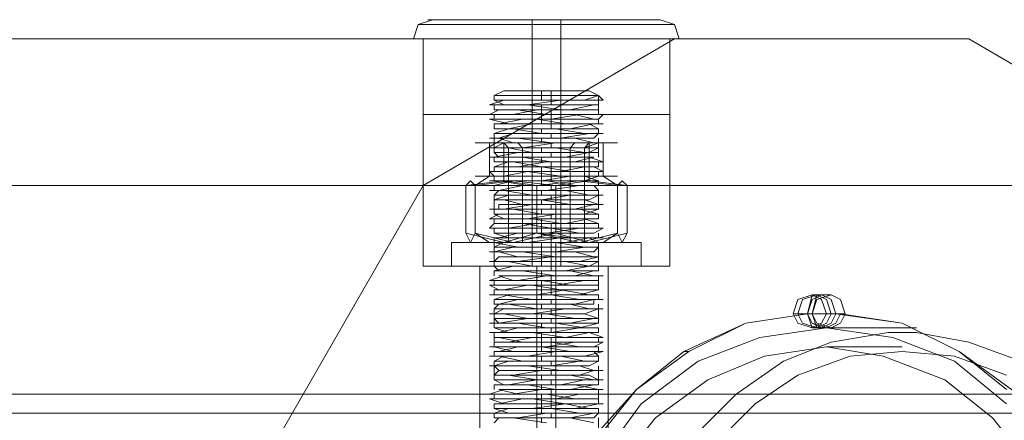
# Model space of a CAD drawing. Units: millimetres. Extents: x -1833 to 7833, y -436 to 4734.
# Drawn here: x 1656 to 1808, y 2175 to 2237 of the extents above; entities that cross this region are included whole.
import ezdxf

# ---------------------------------------------------------------- set-up
doc = ezdxf.new("R2010")
doc.units = ezdxf.units.MM
for name, color, linetype, lineweight in [('dupsko', 250, 'Continuous', 9), ('robinia stolpe', 32, 'Continuous', 9), ('stål', 253, 'Continuous', 9)]:
    doc.layers.add(name, color=color, linetype=linetype, lineweight=lineweight)

msp = doc.modelspace()

# ---------------------------------------------------------------- linework, layer by layer
at = {"layer": 'dupsko', "flags": 128}
for points in [[(1719.94, 2236.83), (1717.74, 2236.1), (1717.01, 2233.89)], [(1754.45, 2236.83), (1750.04, 2236.83), (1744.17, 2236.83), (1737.56, 2236.83), (1730.96, 2236.83), (1725.08, 2236.83), (1720.68, 2236.83), (1719.21, 2236.83), (1720.68, 2236.83), (1725.08, 2236.83), (1730.96, 2236.83), (1737.56, 2236.83), (1744.17, 2236.83), (1750.04, 2236.83), (1754.45, 2236.83), (1755.18, 2236.83), (1757.38, 2236.1), (1758.12, 2233.89)], [(1735.36, 2236.83), (1735.36, 2235.36), (1735.36, 2233.89), (1735.36, 2222.15)], [(1739.77, 2236.83), (1739.77, 2235.36), (1739.77, 2233.89), (1739.77, 2222.15)], [(1755.92, 2236.1), (1751.51, 2236.1), (1744.9, 2236.1), (1737.56, 2236.1), (1730.22, 2236.1), (1723.61, 2236.1), (1719.21, 2236.1), (1717.74, 2236.1), (1719.21, 2236.1), (1723.61, 2236.1), (1730.22, 2236.1), (1737.56, 2236.1), (1744.9, 2236.1), (1751.51, 2236.1), (1755.92, 2236.1), (1757.38, 2236.1)], [(1756.65, 2233.89), (1752.25, 2233.89), (1745.64, 2233.89), (1737.56, 2233.89), (1729.49, 2233.89), (1722.88, 2233.89), (1718.48, 2233.89), (1716.27, 2233.89), (1718.48, 2233.89), (1722.88, 2233.89), (1729.49, 2233.89), (1737.56, 2233.89), (1745.64, 2233.89), (1752.25, 2233.89), (1756.65, 2233.89), (1758.85, 2233.89)], [(1718.48, 2222.15), (1719.94, 2222.15), (1724.35, 2222.15), (1730.22, 2222.15), (1737.56, 2222.15), (1744.9, 2222.15), (1750.78, 2222.15), (1755.18, 2222.15), (1756.65, 2222.15), (1756.65, 2233.89), (1755.18, 2233.89), (1750.78, 2233.89), (1744.9, 2233.89), (1737.56, 2233.89), (1730.22, 2233.89), (1724.35, 2233.89), (1719.94, 2233.89), (1718.48, 2233.89)], [(1755.18, 2222.15), (1750.78, 2222.15), (1744.9, 2222.15), (1737.56, 2222.15), (1730.22, 2222.15), (1724.35, 2222.15), (1719.94, 2222.15), (1718.48, 2222.15), (1718.48, 2233.89), (1719.94, 2233.89), (1724.35, 2233.89), (1730.22, 2233.89), (1737.56, 2233.89), (1744.9, 2233.89), (1750.78, 2233.89), (1755.18, 2233.89)]]:
    msp.add_lwpolyline(points, dxfattribs=at)
at = {"layer": 'robinia stolpe', "flags": 128}
for points in [[(1802.9, 2233.89), (1757.38, 2233.89), (1485.75, 2233.89), (1446.84, 2211.14), (1718.48, 2211.14), (1757.38, 2233.89)], [(1570.18, 2211.14), (1531.27, 2233.89), (1802.9, 2233.89), (1841.81, 2211.14)], [(1756.65, 2233.89), (1755.18, 2233.89), (1750.78, 2233.89), (1744.9, 2233.89), (1737.56, 2233.89), (1730.22, 2233.89), (1724.35, 2233.89), (1719.94, 2233.89), (1718.48, 2233.89), (1718.48, 2198.66), (1719.94, 2198.66), (1724.35, 2198.66), (1730.22, 2198.66), (1737.56, 2198.66), (1744.9, 2198.66), (1750.78, 2198.66), (1755.18, 2198.66), (1756.65, 2198.66)], [(1719.94, 2233.89), (1724.35, 2233.89), (1730.22, 2233.89), (1737.56, 2233.89), (1744.9, 2233.89), (1750.78, 2233.89), (1755.18, 2233.89), (1756.65, 2233.89), (1756.65, 2198.66), (1755.18, 2198.66), (1750.78, 2198.66), (1744.9, 2198.66), (1737.56, 2198.66), (1730.22, 2198.66), (1724.35, 2198.66), (1719.94, 2198.66)], [(1735.36, 2233.89), (1735.36, 2198.66)], [(1739.77, 2233.89), (1739.77, 2198.66)], [(1718.48, 2211.14), (1695.72, 2171.49), (1424.08, 2171.49), (1424.08, 2125.98), (1695.72, 2125.98), (1695.72, 2171.49)], [(1864.57, 2125.98), (1864.57, 2171.49), (1592.94, 2171.49), (1570.18, 2211.14), (1841.81, 2211.14), (1864.57, 2171.49)], [(1736.09, 2198.66), (1736.09, 2167.82), (1721.41, 2167.82)], [(1728.75, 2198.66), (1732.42, 2198.66), (1737.56, 2198.66), (1742.7, 2198.66), (1746.37, 2198.66), (1747.84, 2198.66), (1746.37, 2198.66), (1742.7, 2198.66), (1737.56, 2198.66), (1732.42, 2198.66), (1728.75, 2198.66), (1727.28, 2198.66), (1727.28, 2164.89)], [(1780.14, 2167.82), (1739.03, 2167.82), (1739.03, 2198.66)], [(1747.11, 2164.89), (1747.11, 2198.66)], [(1780.14, 2194.25), (1778.67, 2194.25), (1777.94, 2191.31), (1780.88, 2191.31), (1782.35, 2191.31)], [(1780.14, 2189.11), (1778.67, 2189.11), (1777.94, 2191.31), (1775.74, 2191.31), (1777.94, 2191.31)]]:
    msp.add_lwpolyline(points, dxfattribs=at)
for points in [[(1778.67, 2194.25), (1780.14, 2193.52), (1780.88, 2191.31), (1780.14, 2189.85), (1778.67, 2189.11), (1776.47, 2189.85), (1775.74, 2191.31), (1776.47, 2193.52), (1778.67, 2194.25)], [(1780.14, 2189.11), (1781.61, 2189.85), (1782.35, 2191.31), (1781.61, 2193.52), (1780.14, 2194.25), (1778.67, 2193.52), (1777.94, 2191.31), (1778.67, 2189.85), (1780.14, 2189.11)]]:
    msp.add_lwpolyline(points, close=True, dxfattribs=at)
at = {"layer": 'stål', "flags": 128}
for points in [[(1729.49, 2224.35), (1729.49, 2225.08), (1730.96, 2225.82), (1731.69, 2225.82), (1733.89, 2225.82), (1737.56, 2225.82), (1741.23, 2225.82), (1743.44, 2225.82)], [(1745.64, 2223.62), (1745.64, 2224.35), (1745.64, 2225.08), (1744.17, 2225.82), (1743.44, 2225.82), (1741.23, 2225.82), (1737.56, 2225.82), (1733.89, 2225.82), (1731.69, 2225.82), (1730.96, 2225.82)], [(1736.83, 2224.35), (1736.83, 2225.08), (1736.83, 2225.82)], [(1738.3, 2223.62), (1738.3, 2225.08), (1738.3, 2225.82)], [(1746.37, 2224.35), (1744.17, 2224.35), (1739.77, 2224.35), (1734.63, 2224.35), (1730.96, 2224.35), (1728.75, 2223.62), (1730.22, 2223.62), (1733.16, 2223.62), (1738.3, 2223.62), (1742.7, 2223.62), (1745.64, 2223.62), (1745.64, 2222.88), (1743.44, 2222.88), (1739.03, 2222.88), (1733.89, 2222.88), (1730.22, 2222.88), (1728.75, 2222.15), (1730.96, 2222.15), (1734.63, 2222.15), (1739.77, 2222.15), (1743.44, 2222.15), (1746.37, 2222.15), (1745.64, 2221.41), (1741.97, 2221.41), (1737.56, 2221.41), (1732.42, 2221.41), (1729.49, 2221.41), (1728.75, 2221.41), (1731.69, 2220.68), (1735.36, 2220.68), (1740.5, 2220.68), (1744.9, 2220.68), (1746.37, 2220.68), (1744.9, 2220.68), (1741.23, 2219.95), (1736.09, 2219.95), (1731.69, 2219.95), (1729.49, 2219.95), (1732.42, 2219.95), (1736.83, 2219.21), (1741.97, 2219.21), (1744.9, 2219.21), (1746.37, 2219.21), (1744.17, 2219.21), (1739.77, 2218.48), (1735.36, 2218.48), (1730.96, 2218.48), (1728.75, 2218.48), (1730.22, 2218.48), (1733.16, 2218.48), (1738.3, 2217.74), (1742.7, 2217.74), (1745.64, 2217.74), (1743.44, 2217.74), (1739.03, 2217.74), (1733.89, 2217.01), (1730.22, 2217.01), (1728.75, 2217.01), (1730.22, 2217.01), (1734.63, 2217.01), (1739.03, 2217.01), (1743.44, 2216.28), (1745.64, 2216.28), (1742.7, 2216.28), (1737.56, 2216.28), (1733.16, 2216.28), (1729.49, 2215.54), (1728.75, 2215.54), (1730.96, 2215.54), (1735.36, 2215.54), (1740.5, 2215.54), (1744.17, 2215.54), (1746.37, 2214.81), (1744.9, 2214.81), (1741.23, 2214.81), (1736.09, 2214.81), (1731.69, 2214.81), (1729.49, 2214.07), (1732.42, 2214.07), (1736.83, 2214.07), (1741.97, 2214.07), (1744.9, 2214.07), (1746.37, 2213.34), (1744.17, 2213.34), (1740.5, 2213.34), (1735.36, 2213.34), (1730.96, 2213.34), (1728.75, 2213.34), (1729.49, 2212.6), (1733.16, 2212.6), (1738.3, 2212.6), (1742.7, 2212.6), (1745.64, 2212.6), (1743.44, 2211.87), (1739.03, 2211.87), (1733.89, 2211.87), (1730.22, 2211.87), (1728.75, 2211.87), (1730.22, 2211.87), (1734.63, 2211.14), (1739.03, 2211.14), (1743.44, 2211.14), (1745.64, 2211.14), (1742.7, 2211.14), (1737.56, 2210.4), (1733.16, 2210.4), (1729.49, 2210.4), (1728.75, 2210.4), (1730.96, 2210.4), (1735.36, 2209.67), (1740.5, 2209.67), (1744.17, 2209.67), (1746.37, 2209.67), (1744.9, 2209.67), (1741.23, 2209.67), (1736.83, 2208.93), (1731.69, 2208.93), (1729.49, 2208.93), (1732.42, 2208.93), (1736.83, 2208.93), (1741.23, 2208.2), (1744.9, 2208.2), (1746.37, 2208.2), (1744.17, 2208.2), (1740.5, 2208.2), (1735.36, 2208.2), (1730.96, 2207.47), (1728.75, 2207.47), (1729.49, 2207.47), (1733.16, 2207.47), (1738.3, 2207.47), (1742.7, 2207.47), (1745.64, 2206.73), (1743.44, 2206.73), (1739.03, 2206.73), (1733.89, 2206.73), (1730.22, 2206.73), (1728.75, 2206), (1730.22, 2206), (1733.89, 2206), (1739.03, 2206), (1743.44, 2206), (1745.64, 2205.26), (1742.7, 2205.26), (1737.56, 2205.26), (1733.16, 2205.26), (1729.49, 2205.26), (1728.75, 2204.53), (1730.96, 2204.53), (1735.36, 2204.53), (1740.5, 2204.53), (1744.17, 2204.53), (1746.37, 2204.53), (1744.9, 2203.79), (1741.23, 2203.79), (1736.83, 2203.79), (1732.42, 2203.79), (1729.49, 2203.79), (1731.69, 2203.06), (1736.83, 2203.06), (1741.23, 2203.06), (1744.9, 2203.06), (1746.37, 2203.06), (1744.17, 2203.06), (1740.5, 2202.33), (1735.36, 2202.33), (1730.96, 2202.33), (1728.75, 2202.33), (1729.49, 2202.33), (1733.16, 2201.59), (1737.56, 2201.59), (1742.7, 2201.59), (1745.64, 2201.59), (1743.44, 2201.59), (1739.03, 2200.86), (1733.89, 2200.86), (1730.22, 2200.86), (1728.75, 2200.86), (1730.22, 2200.86), (1733.89, 2200.86), (1739.03, 2200.12), (1743.44, 2200.12), (1745.64, 2200.12), (1742.7, 2200.12), (1738.3, 2200.12), (1733.16, 2199.39), (1729.49, 2199.39), (1728.75, 2199.39), (1730.96, 2199.39), (1735.36, 2199.39), (1740.5, 2199.39), (1744.17, 2198.66), (1746.37, 2198.66), (1744.9, 2198.66), (1741.23, 2198.66), (1736.83, 2198.66), (1732.42, 2198.66), (1729.49, 2197.92), (1731.69, 2197.92), (1736.83, 2197.92), (1741.23, 2197.92), (1744.9, 2197.19), (1746.37, 2197.19), (1744.17, 2197.19), (1740.5, 2197.19), (1735.36, 2197.19), (1730.96, 2197.19), (1728.75, 2196.45), (1729.49, 2196.45), (1733.16, 2196.45), (1737.56, 2196.45), (1742.7, 2196.45), (1745.64, 2196.45), (1745.64, 2195.72), (1743.44, 2195.72), (1739.03, 2195.72), (1734.63, 2195.72), (1730.22, 2195.72), (1728.75, 2195.72), (1730.22, 2194.99), (1733.89, 2194.99), (1739.03, 2194.99), (1743.44, 2194.99), (1745.64, 2194.99), (1742.7, 2194.25), (1738.3, 2194.25), (1733.16, 2194.25), (1730.22, 2194.25), (1728.75, 2194.25), (1730.96, 2194.25), (1735.36, 2193.52), (1739.77, 2193.52), (1744.17, 2193.52), (1746.37, 2193.52), (1744.9, 2193.52), (1741.97, 2192.78), (1736.83, 2192.78), (1732.42, 2192.78), (1729.49, 2192.78), (1731.69, 2192.78), (1736.09, 2192.05), (1741.23, 2192.05), (1744.9, 2192.05), (1746.37, 2192.05), (1744.17, 2192.05), (1740.5, 2192.05), (1735.36, 2191.31), (1731.69, 2191.31), (1728.75, 2191.31), (1729.49, 2191.31), (1733.16, 2191.31), (1737.56, 2191.31), (1741.97, 2190.58), (1745.64, 2190.58), (1743.44, 2190.58), (1739.03, 2190.58), (1734.63, 2190.58), (1730.22, 2189.85), (1728.75, 2189.85), (1730.22, 2189.85), (1733.89, 2189.85), (1739.03, 2189.85), (1743.44, 2189.11), (1745.64, 2189.11), (1742.7, 2189.11), (1738.3, 2189.11), (1733.16, 2189.11), (1730.22, 2188.38), (1728.75, 2188.38), (1730.96, 2188.38), (1735.36, 2188.38), (1739.77, 2188.38), (1744.17, 2188.38), (1746.37, 2187.64), (1744.9, 2187.64), (1741.97, 2187.64), (1736.83, 2187.64), (1732.42, 2187.64), (1729.49, 2187.64), (1729.49, 2186.91), (1731.69, 2186.91), (1736.09, 2186.91), (1741.23, 2186.91), (1744.9, 2186.91), (1746.37, 2186.91), (1744.9, 2186.18), (1740.5, 2186.18), (1736.09, 2186.18), (1731.69, 2186.18), (1728.75, 2186.18), (1729.49, 2186.18), (1732.42, 2185.44), (1737.56, 2185.44), (1741.97, 2185.44), (1745.64, 2185.44), (1746.37, 2185.44), (1743.44, 2184.71), (1739.77, 2184.71), (1734.63, 2184.71), (1730.96, 2184.71), (1728.75, 2184.71), (1730.22, 2184.71), (1733.89, 2183.97), (1739.03, 2183.97), (1743.44, 2183.97), (1745.64, 2183.97), (1742.7, 2183.97), (1738.3, 2183.24), (1733.16, 2183.24), (1730.22, 2183.24), (1728.75, 2183.24), (1730.96, 2183.24), (1734.63, 2183.24), (1739.77, 2182.5), (1744.17, 2182.5), (1746.37, 2182.5), (1744.9, 2182.5), (1741.97, 2182.5), (1736.83, 2182.5), (1732.42, 2181.77), (1729.49, 2181.77), (1731.69, 2181.77), (1736.09, 2181.77), (1741.23, 2181.77), (1744.9, 2181.04), (1746.37, 2181.04), (1744.9, 2181.04), (1740.5, 2181.04), (1736.09, 2181.04), (1731.69, 2180.3), (1729.49, 2180.3), (1732.42, 2180.3), (1737.56, 2180.3), (1741.97, 2180.3), (1745.64, 2179.57), (1746.37, 2179.57), (1744.17, 2179.57), (1739.77, 2179.57), (1734.63, 2179.57), (1730.96, 2179.57), (1728.75, 2178.83), (1730.22, 2178.83), (1733.89, 2178.83), (1738.3, 2178.83), (1743.44, 2178.83), (1745.64, 2178.83), (1745.64, 2178.1), (1742.7, 2178.1), (1738.3, 2178.1), (1733.89, 2178.1), (1730.22, 2178.1), (1728.75, 2178.1), (1730.96, 2177.37), (1734.63, 2177.37), (1739.77, 2177.37), (1744.17, 2177.37), (1746.37, 2177.37), (1745.64, 2177.37), (1741.97, 2176.63), (1736.83, 2176.63), (1732.42, 2176.63), (1729.49, 2176.63), (1731.69, 2175.9), (1736.09, 2175.9), (1741.23, 2175.9), (1744.9, 2175.9), (1746.37, 2175.9), (1744.9, 2175.9), (1741.23, 2175.16), (1736.09, 2175.16), (1731.69, 2175.16), (1729.49, 2175.16), (1732.42, 2175.16), (1737.56, 2174.43)], [(1744.9, 2174.43), (1741.23, 2175.16), (1736.83, 2175.16), (1732.42, 2175.16), (1729.49, 2175.16), (1730.22, 2175.16), (1733.16, 2175.16), (1737.56, 2175.9), (1741.97, 2175.9), (1744.9, 2175.9), (1745.64, 2175.9), (1742.7, 2175.9), (1738.3, 2176.63), (1733.89, 2176.63), (1730.22, 2176.63), (1729.49, 2176.63), (1731.69, 2176.63), (1735.36, 2176.63), (1740.5, 2177.37), (1744.17, 2177.37), (1745.64, 2177.37), (1744.17, 2177.37), (1740.5, 2177.37), (1735.36, 2178.1), (1731.69, 2178.1), (1729.49, 2178.1), (1730.22, 2178.1), (1733.89, 2178.1), (1739.03, 2178.1), (1742.7, 2178.83), (1745.64, 2178.83), (1744.9, 2178.83), (1741.97, 2178.83), (1737.56, 2178.83), (1733.16, 2178.83), (1730.22, 2179.57), (1732.42, 2179.57), (1736.83, 2179.57), (1741.23, 2179.57), (1744.9, 2180.3), (1745.64, 2180.3), (1743.44, 2180.3), (1739.03, 2180.3), (1734.63, 2180.3), (1730.96, 2180.3), (1729.49, 2181.04), (1730.96, 2181.04), (1735.36, 2181.04), (1739.77, 2181.04), (1743.44, 2181.04), (1745.64, 2181.04), (1744.17, 2181.77), (1741.23, 2181.77), (1736.09, 2181.77), (1731.69, 2181.77), (1729.49, 2181.77), (1730.22, 2182.5), (1733.16, 2182.5), (1738.3, 2182.5), (1742.7, 2182.5), (1744.9, 2182.5), (1742.7, 2183.24), (1738.3, 2183.24), (1733.16, 2183.24), (1730.22, 2183.24), (1729.49, 2183.24), (1731.69, 2183.97), (1736.09, 2183.97), (1741.23, 2183.97), (1744.17, 2183.97), (1745.64, 2183.97), (1743.44, 2183.97), (1739.77, 2184.71), (1735.36, 2184.71), (1730.96, 2184.71), (1729.49, 2184.71), (1730.96, 2184.71), (1734.63, 2184.71), (1739.03, 2185.44), (1743.44, 2185.44), (1745.64, 2185.44), (1744.9, 2185.44), (1741.23, 2185.44), (1736.83, 2186.18), (1732.42, 2186.18), (1729.49, 2186.18), (1730.22, 2186.18), (1733.16, 2186.18), (1737.56, 2186.18), (1741.97, 2186.91), (1744.9, 2186.91), (1745.64, 2186.91), (1742.7, 2186.91), (1738.3, 2186.91), (1733.89, 2186.91), (1730.22, 2187.64), (1729.49, 2187.64), (1731.69, 2187.64), (1735.36, 2187.64), (1740.5, 2187.64), (1744.17, 2188.38), (1745.64, 2188.38), (1744.17, 2188.38), (1740.5, 2188.38), (1735.36, 2188.38), (1731.69, 2188.38), (1729.49, 2189.11), (1730.22, 2189.11), (1733.89, 2189.11), (1738.3, 2189.11), (1742.7, 2189.11), (1745.64, 2189.85), (1744.9, 2189.85), (1741.97, 2189.85), (1737.56, 2189.85), (1733.16, 2189.85), (1730.22, 2189.85), (1729.49, 2190.58), (1732.42, 2190.58), (1736.83, 2190.58), (1741.23, 2190.58), (1744.9, 2190.58), (1745.64, 2190.58), (1743.44, 2191.31), (1739.03, 2191.31), (1734.63, 2191.31), (1730.96, 2191.31), (1729.49, 2191.31), (1730.96, 2192.05), (1734.63, 2192.05), (1739.77, 2192.05), (1743.44, 2192.05), (1745.64, 2192.05), (1744.17, 2192.05), (1741.23, 2192.78), (1736.09, 2192.78), (1731.69, 2192.78), (1729.49, 2192.78), (1730.22, 2192.78), (1733.16, 2193.52), (1738.3, 2193.52), (1742.7, 2193.52), (1744.9, 2193.52), (1742.7, 2193.52), (1738.3, 2194.25), (1733.16, 2194.25), (1730.22, 2194.25), (1729.49, 2194.25), (1731.69, 2194.25), (1736.09, 2194.25), (1740.5, 2194.99), (1744.17, 2194.99), (1745.64, 2194.99), (1744.17, 2194.99), (1739.77, 2194.99), (1735.36, 2195.72), (1730.96, 2195.72), (1729.49, 2195.72), (1730.96, 2195.72), (1734.63, 2195.72), (1739.03, 2195.72), (1743.44, 2196.45), (1745.64, 2196.45), (1744.9, 2196.45), (1741.23, 2196.45), (1736.83, 2196.45), (1732.42, 2196.45), (1730.22, 2197.19), (1733.16, 2197.19), (1737.56, 2197.19), (1741.97, 2197.19), (1744.9, 2197.92), (1745.64, 2197.92), (1742.7, 2197.92), (1739.03, 2197.92), (1733.89, 2197.92), (1730.22, 2197.92), (1729.49, 2198.66), (1731.69, 2198.66), (1735.36, 2198.66), (1740.5, 2198.66), (1744.17, 2198.66), (1745.64, 2199.39), (1744.17, 2199.39), (1740.5, 2199.39), (1735.36, 2199.39), (1731.69, 2199.39), (1729.49, 2199.39), (1730.22, 2200.12), (1733.89, 2200.12), (1738.3, 2200.12), (1742.7, 2200.12), (1745.64, 2200.12), (1744.9, 2200.12), (1741.97, 2200.86), (1737.56, 2200.86), (1733.16, 2200.86), (1730.22, 2200.86), (1729.49, 2200.86), (1732.42, 2201.59), (1736.83, 2201.59), (1741.23, 2201.59), (1744.9, 2201.59), (1745.64, 2201.59), (1743.44, 2201.59), (1739.03, 2202.33), (1734.63, 2202.33), (1730.96, 2202.33), (1729.49, 2202.33), (1730.96, 2202.33), (1734.63, 2202.33), (1739.77, 2203.06), (1743.44, 2203.06), (1745.64, 2203.06), (1744.17, 2203.06), (1741.23, 2203.06), (1736.09, 2203.79), (1732.42, 2203.79), (1729.49, 2203.79), (1730.22, 2203.79), (1733.16, 2203.79), (1737.56, 2203.79), (1742.7, 2204.53), (1744.9, 2204.53), (1742.7, 2204.53), (1738.3, 2204.53), (1733.89, 2205.26), (1730.22, 2205.26), (1729.49, 2205.26), (1731.69, 2205.26), (1736.09, 2205.26), (1740.5, 2205.26), (1744.17, 2206), (1745.64, 2206), (1744.17, 2206), (1739.77, 2206), (1735.36, 2206), (1730.96, 2206), (1729.49, 2206.73), (1730.96, 2206.73), (1734.63, 2206.73), (1739.03, 2206.73), (1743.44, 2206.73), (1745.64, 2207.47), (1744.9, 2207.47), (1741.97, 2207.47), (1736.83, 2207.47), (1732.42, 2207.47), (1730.22, 2207.47), (1730.22, 2208.2), (1732.42, 2208.2), (1736.83, 2208.2), (1741.97, 2208.2), (1744.9, 2208.2), (1745.64, 2208.2), (1743.44, 2208.93), (1739.03, 2208.93), (1733.89, 2208.93), (1730.96, 2208.93), (1729.49, 2208.93), (1731.69, 2209.67), (1735.36, 2209.67), (1740.5, 2209.67), (1744.17, 2209.67), (1745.64, 2209.67), (1744.17, 2209.67), (1740.5, 2210.4), (1736.09, 2210.4), (1731.69, 2210.4), (1729.49, 2210.4), (1730.22, 2210.4), (1733.89, 2211.14), (1738.3, 2211.14), (1742.7, 2211.14), (1745.64, 2211.14), (1744.9, 2211.14), (1741.97, 2211.14), (1737.56, 2211.87), (1733.16, 2211.87), (1730.22, 2211.87), (1729.49, 2211.87), (1732.42, 2211.87), (1736.83, 2211.87), (1741.23, 2212.6), (1744.9, 2212.6), (1745.64, 2212.6), (1743.44, 2212.6), (1739.77, 2212.6), (1734.63, 2213.34), (1730.96, 2213.34), (1729.49, 2213.34), (1730.96, 2213.34), (1734.63, 2213.34), (1739.77, 2213.34), (1743.44, 2214.07), (1745.64, 2214.07), (1744.9, 2214.07), (1741.23, 2214.07), (1736.83, 2214.07), (1732.42, 2214.81), (1729.49, 2214.81), (1730.22, 2214.81), (1733.16, 2214.81), (1737.56, 2214.81), (1741.97, 2214.81), (1744.9, 2215.54), (1742.7, 2215.54), (1738.3, 2215.54), (1733.89, 2215.54), (1730.22, 2215.54), (1729.49, 2216.28), (1731.69, 2216.28), (1736.09, 2216.28), (1740.5, 2216.28), (1744.17, 2216.28), (1745.64, 2217.01), (1744.17, 2217.01), (1739.77, 2217.01), (1735.36, 2217.01), (1731.69, 2217.01), (1729.49, 2217.01), (1730.96, 2217.74), (1733.89, 2217.74), (1739.03, 2217.74), (1743.44, 2217.74), (1745.64, 2217.74), (1744.9, 2217.74), (1741.97, 2218.48), (1736.83, 2218.48), (1732.42, 2218.48), (1730.22, 2218.48), (1732.42, 2219.21), (1736.83, 2219.21), (1741.97, 2219.21), (1744.9, 2219.21), (1745.64, 2219.21), (1743.44, 2219.21), (1739.03, 2219.95), (1733.89, 2219.95), (1730.96, 2219.95), (1729.49, 2219.95), (1731.69, 2219.95), (1735.36, 2220.68), (1739.77, 2220.68), (1744.17, 2220.68), (1745.64, 2220.68), (1744.17, 2220.68), (1740.5, 2220.68), (1736.09, 2221.41), (1731.69, 2221.41), (1729.49, 2221.41), (1730.22, 2221.41), (1733.89, 2221.41), (1738.3, 2221.41), (1742.7, 2222.15), (1744.9, 2222.15), (1741.97, 2222.15), (1737.56, 2222.15), (1733.16, 2222.88), (1730.22, 2222.88), (1729.49, 2222.88), (1732.42, 2222.88), (1736.09, 2222.88), (1741.23, 2222.88), (1744.9, 2223.62), (1745.64, 2223.62), (1743.44, 2223.62), (1739.77, 2223.62), (1734.63, 2223.62), (1730.96, 2223.62), (1729.49, 2224.35), (1730.96, 2224.35), (1734.63, 2224.35), (1739.77, 2224.35), (1743.44, 2224.35), (1745.64, 2225.08)], [(1745.64, 2224.35), (1743.44, 2224.35), (1739.77, 2224.35), (1734.63, 2223.62), (1730.96, 2223.62), (1729.49, 2223.62), (1730.96, 2223.62), (1734.63, 2223.62), (1739.77, 2222.88), (1743.44, 2222.88), (1745.64, 2222.88), (1744.9, 2222.88), (1741.23, 2222.88), (1736.09, 2222.88), (1732.42, 2222.15), (1729.49, 2222.15), (1730.22, 2222.15), (1733.16, 2222.15), (1737.56, 2222.15), (1741.97, 2222.15), (1744.9, 2221.41), (1742.7, 2221.41), (1738.3, 2221.41), (1733.89, 2221.41), (1730.22, 2220.68), (1729.49, 2220.68), (1731.69, 2220.68), (1736.09, 2220.68), (1740.5, 2220.68), (1744.17, 2220.68), (1745.64, 2219.95), (1744.17, 2219.95), (1739.77, 2219.95), (1735.36, 2219.95), (1731.69, 2219.95), (1729.49, 2219.21), (1730.96, 2219.21), (1733.89, 2219.21), (1739.03, 2219.21), (1743.44, 2219.21), (1745.64, 2219.21), (1744.9, 2218.48), (1741.97, 2218.48), (1736.83, 2218.48), (1732.42, 2218.48), (1730.22, 2218.48), (1732.42, 2217.74), (1736.83, 2217.74), (1741.97, 2217.74), (1744.9, 2217.74), (1745.64, 2217.74), (1743.44, 2217.01), (1739.03, 2217.01), (1733.89, 2217.01), (1730.96, 2217.01), (1729.49, 2217.01), (1731.69, 2217.01), (1735.36, 2216.28), (1739.77, 2216.28), (1744.17, 2216.28), (1745.64, 2216.28), (1744.17, 2216.28), (1740.5, 2215.54), (1736.09, 2215.54), (1731.69, 2215.54), (1729.49, 2215.54), (1730.22, 2215.54), (1733.89, 2215.54), (1738.3, 2214.81), (1742.7, 2214.81), (1744.9, 2214.81), (1741.97, 2214.81), (1737.56, 2214.81), (1733.16, 2214.07), (1730.22, 2214.07), (1729.49, 2214.07), (1732.42, 2214.07), (1736.83, 2214.07), (1741.23, 2213.34), (1744.9, 2213.34), (1745.64, 2213.34), (1743.44, 2213.34), (1739.77, 2213.34), (1734.63, 2213.34), (1730.96, 2212.6), (1729.49, 2212.6), (1730.96, 2212.6), (1734.63, 2212.6), (1739.77, 2212.6), (1743.44, 2212.6), (1745.64, 2211.87), (1744.9, 2211.87), (1741.23, 2211.87), (1736.83, 2211.87), (1732.42, 2211.87), (1729.49, 2211.14), (1730.22, 2211.14), (1733.16, 2211.14), (1737.56, 2211.14), (1741.97, 2211.14), (1744.9, 2211.14), (1745.64, 2210.4), (1742.7, 2210.4), (1738.3, 2210.4), (1733.89, 2210.4), (1730.22, 2210.4), (1729.49, 2209.67), (1731.69, 2209.67), (1736.09, 2209.67), (1740.5, 2209.67), (1744.17, 2209.67), (1745.64, 2209.67), (1744.17, 2208.93), (1740.5, 2208.93), (1735.36, 2208.93), (1731.69, 2208.93), (1729.49, 2208.93), (1730.96, 2208.93), (1733.89, 2208.2), (1739.03, 2208.2), (1743.44, 2208.2), (1745.64, 2208.2), (1744.9, 2208.2), (1741.97, 2207.47), (1736.83, 2207.47), (1732.42, 2207.47), (1730.22, 2207.47), (1732.42, 2207.47), (1736.83, 2206.73), (1741.97, 2206.73), (1744.9, 2206.73), (1745.64, 2206.73), (1743.44, 2206.73), (1739.03, 2206.73), (1734.63, 2206), (1730.96, 2206), (1729.49, 2206), (1730.96, 2206), (1735.36, 2206), (1739.77, 2205.26), (1744.17, 2205.26), (1745.64, 2205.26), (1744.17, 2205.26), (1740.5, 2205.26), (1736.09, 2205.26), (1731.69, 2204.53), (1729.49, 2204.53), (1730.22, 2204.53), (1733.89, 2204.53), (1738.3, 2204.53), (1742.7, 2203.79), (1744.9, 2203.79), (1742.7, 2203.79), (1737.56, 2203.79), (1733.16, 2203.79), (1730.22, 2203.06), (1729.49, 2203.06), (1732.42, 2203.06), (1736.09, 2203.06), (1741.23, 2203.06), (1744.17, 2203.06), (1745.64, 2202.33), (1743.44, 2202.33), (1739.77, 2202.33), (1734.63, 2202.33), (1730.96, 2202.33), (1729.49, 2201.59), (1730.96, 2201.59), (1734.63, 2201.59), (1739.03, 2201.59), (1743.44, 2201.59), (1745.64, 2201.59), (1744.9, 2200.86), (1741.23, 2200.86), (1736.83, 2200.86), (1732.42, 2200.86), (1729.49, 2200.86), (1730.22, 2200.86), (1733.16, 2200.12), (1737.56, 2200.12), (1741.97, 2200.12), (1744.9, 2200.12), (1745.64, 2200.12), (1742.7, 2199.39), (1738.3, 2199.39), (1733.89, 2199.39), (1730.22, 2199.39), (1729.49, 2199.39), (1731.69, 2199.39), (1735.36, 2198.66), (1740.5, 2198.66), (1744.17, 2198.66), (1745.64, 2198.66), (1744.17, 2198.66), (1740.5, 2197.92), (1735.36, 2197.92), (1731.69, 2197.92), (1729.49, 2197.92), (1730.22, 2197.92), (1733.89, 2197.92), (1739.03, 2197.19), (1742.7, 2197.19), (1745.64, 2197.19), (1744.9, 2197.19), (1741.97, 2197.19), (1737.56, 2197.19), (1733.16, 2196.45), (1730.22, 2196.45), (1732.42, 2196.45), (1736.83, 2196.45), (1741.23, 2195.72), (1744.9, 2195.72), (1745.64, 2195.72), (1743.44, 2195.72), (1739.03, 2195.72), (1734.63, 2195.72), (1730.96, 2194.99), (1729.49, 2194.99), (1730.96, 2194.99), (1735.36, 2194.99), (1739.77, 2194.99), (1744.17, 2194.25), (1745.64, 2194.25), (1744.17, 2194.25), (1740.5, 2194.25), (1736.09, 2194.25), (1731.69, 2194.25), (1729.49, 2193.52), (1730.22, 2193.52), (1733.16, 2193.52), (1738.3, 2193.52), (1742.7, 2193.52), (1744.9, 2193.52), (1744.9, 2192.78), (1742.7, 2192.78), (1738.3, 2192.78), (1733.16, 2192.78), (1730.22, 2192.78), (1729.49, 2192.05), (1731.69, 2192.05), (1736.09, 2192.05), (1741.23, 2192.05), (1744.17, 2192.05), (1745.64, 2192.05), (1743.44, 2191.31), (1739.77, 2191.31), (1734.63, 2191.31), (1730.96, 2191.31), (1729.49, 2191.31), (1730.96, 2191.31), (1734.63, 2190.58), (1739.03, 2190.58), (1743.44, 2190.58), (1745.64, 2190.58), (1744.9, 2190.58), (1741.23, 2189.85), (1736.83, 2189.85), (1732.42, 2189.85), (1729.49, 2189.85), (1730.22, 2189.85), (1733.16, 2189.85), (1737.56, 2189.11), (1741.97, 2189.11), (1744.9, 2189.11), (1745.64, 2189.11), (1742.7, 2189.11), (1738.3, 2188.38), (1733.89, 2188.38), (1730.22, 2188.38), (1729.49, 2188.38), (1731.69, 2188.38), (1735.36, 2188.38), (1740.5, 2187.64), (1744.17, 2187.64), (1745.64, 2187.64), (1744.17, 2187.64), (1740.5, 2187.64), (1735.36, 2187.64), (1731.69, 2186.91), (1729.49, 2186.91), (1730.22, 2186.91), (1733.89, 2186.91), (1738.3, 2186.91), (1742.7, 2186.18), (1745.64, 2186.18), (1744.9, 2186.18), (1741.97, 2186.18), (1737.56, 2186.18), (1733.16, 2186.18), (1730.22, 2185.44), (1729.49, 2185.44), (1732.42, 2185.44), (1736.83, 2185.44), (1741.23, 2185.44), (1744.9, 2185.44), (1745.64, 2184.71), (1743.44, 2184.71), (1739.03, 2184.71), (1734.63, 2184.71), (1730.96, 2184.71), (1729.49, 2183.97), (1730.96, 2183.97), (1735.36, 2183.97), (1739.77, 2183.97), (1743.44, 2183.97), (1745.64, 2183.97), (1744.17, 2183.24), (1741.23, 2183.24), (1736.09, 2183.24), (1731.69, 2183.24), (1729.49, 2183.24), (1730.22, 2182.5), (1733.16, 2182.5), (1738.3, 2182.5), (1742.7, 2182.5), (1744.9, 2182.5), (1742.7, 2181.77), (1738.3, 2181.77), (1733.16, 2181.77), (1730.22, 2181.77), (1729.49, 2181.77), (1731.69, 2181.77), (1736.09, 2181.04), (1741.23, 2181.04), (1744.17, 2181.04), (1745.64, 2181.04), (1743.44, 2181.04), (1739.77, 2180.3), (1735.36, 2180.3), (1730.96, 2180.3), (1729.49, 2180.3), (1730.96, 2180.3), (1734.63, 2180.3), (1739.03, 2179.57), (1743.44, 2179.57), (1745.64, 2179.57), (1744.9, 2179.57), (1741.23, 2179.57), (1736.83, 2179.57), (1732.42, 2178.83), (1730.22, 2178.83), (1733.16, 2178.83), (1737.56, 2178.83), (1741.97, 2178.1), (1744.9, 2178.1), (1745.64, 2178.1), (1742.7, 2178.1), (1739.03, 2178.1), (1733.89, 2178.1), (1730.22, 2177.37), (1729.49, 2177.37), (1731.69, 2177.37), (1735.36, 2177.37), (1740.5, 2177.37), (1744.17, 2176.63), (1745.64, 2176.63), (1744.17, 2176.63), (1740.5, 2176.63), (1735.36, 2176.63), (1731.69, 2176.63), (1729.49, 2175.9), (1730.22, 2175.9), (1733.89, 2175.9), (1738.3, 2175.9), (1742.7, 2175.9), (1745.64, 2175.9), (1744.9, 2175.16), (1741.97, 2175.16), (1737.56, 2175.16), (1733.16, 2175.16), (1730.22, 2175.16), (1729.49, 2174.43)], [(1729.49, 2222.88), (1729.49, 2223.62)], [(1736.83, 2220.68), (1736.83, 2221.41), (1736.83, 2222.88), (1736.83, 2223.62)], [(1738.3, 2219.95), (1738.3, 2220.68), (1738.3, 2222.15), (1738.3, 2222.88)], [(1745.64, 2222.15), (1745.64, 2222.88)], [(1729.49, 2221.41), (1729.49, 2222.15)], [(1745.64, 2220.68), (1745.64, 2221.41)], [(1729.49, 2219.95), (1729.49, 2220.68)], [(1736.83, 2219.21), (1736.83, 2219.95)], [(1745.64, 2219.21), (1745.64, 2219.95)], [(1729.49, 2216.28), (1729.49, 2217.01), (1729.49, 2218.48), (1729.49, 2219.21)], [(1736.83, 2217.74), (1736.83, 2218.48)], [(1738.3, 2218.48), (1738.3, 2219.21)], [(1745.64, 2215.54), (1745.64, 2216.28), (1745.64, 2217.74), (1745.64, 2218.48)], [(1728.75, 2202.33), (1726.55, 2203.79), (1726.55, 2211.14), (1728.75, 2212.6), (1728.75, 2217.74)], [(1730.96, 2217.74), (1733.89, 2217.74), (1737.56, 2217.74), (1741.23, 2217.74), (1744.17, 2217.74), (1745.64, 2217.74), (1744.17, 2217.74), (1741.23, 2217.74), (1737.56, 2217.74), (1733.89, 2217.74), (1730.96, 2217.74), (1729.49, 2217.74)], [(1745.64, 2202.33), (1744.17, 2202.33), (1741.23, 2202.33), (1737.56, 2202.33), (1733.89, 2202.33), (1730.96, 2202.33), (1729.49, 2202.33), (1730.96, 2202.33), (1733.89, 2202.33), (1737.56, 2202.33), (1741.23, 2202.33), (1744.17, 2202.33), (1743.44, 2202.33), (1743.44, 2217.01), (1744.17, 2217.74), (1744.17, 2212.6), (1744.17, 2211.87)], [(1730.96, 2211.87), (1730.96, 2212.6), (1730.96, 2217.74), (1731.69, 2217.01), (1731.69, 2202.33), (1733.89, 2202.33), (1737.56, 2202.33), (1741.23, 2202.33), (1743.44, 2202.33), (1744.17, 2202.33), (1743.44, 2202.33), (1741.23, 2202.33), (1737.56, 2202.33), (1733.89, 2202.33), (1731.69, 2202.33), (1730.96, 2202.33), (1731.69, 2202.33)], [(1743.44, 2217.01), (1741.23, 2217.01), (1737.56, 2217.01), (1733.89, 2217.01), (1731.69, 2217.01), (1730.96, 2217.01), (1731.69, 2217.01), (1733.89, 2217.01), (1737.56, 2217.01), (1741.23, 2217.01), (1743.44, 2217.01), (1744.17, 2217.01)], [(1733.16, 2202.33), (1733.89, 2202.33), (1733.89, 2217.01), (1733.16, 2217.74)], [(1736.83, 2216.28), (1736.83, 2217.01)], [(1738.3, 2217.01), (1738.3, 2217.74)], [(1741.97, 2202.33), (1741.23, 2202.33), (1741.23, 2217.01), (1741.97, 2217.74)], [(1750.04, 2211.14), (1749.31, 2211.87), (1748.57, 2211.14), (1746.37, 2212.6), (1746.37, 2217.74)], [(1729.49, 2214.81), (1729.49, 2215.54)], [(1736.83, 2214.81), (1736.83, 2215.54)], [(1738.3, 2215.54), (1738.3, 2216.28)], [(1729.49, 2213.34), (1729.49, 2214.07)], [(1736.83, 2211.14), (1736.83, 2211.87), (1736.83, 2213.34), (1736.83, 2214.07)], [(1738.3, 2211.87), (1738.3, 2212.6), (1738.3, 2214.07), (1738.3, 2214.81)], [(1745.64, 2214.07), (1745.64, 2214.81)], [(1747.11, 2212.6), (1743.44, 2212.6), (1737.56, 2212.6), (1731.69, 2212.6), (1728.02, 2212.6), (1726.55, 2212.6), (1728.02, 2212.6), (1731.69, 2212.6), (1737.56, 2212.6), (1743.44, 2212.6), (1747.11, 2212.6), (1748.57, 2212.6)], [(1729.49, 2211.87), (1729.49, 2212.6)], [(1745.64, 2212.6), (1745.64, 2213.34)], [(1725.08, 2203.79), (1730.96, 2202.33), (1736.09, 2203.79), (1736.09, 2211.14), (1730.96, 2211.87), (1725.08, 2211.14)], [(1739.03, 2203.79), (1732.42, 2202.33), (1726.55, 2203.79), (1725.82, 2202.33), (1725.08, 2203.79), (1725.08, 2211.14), (1725.82, 2211.87), (1726.55, 2211.14), (1732.42, 2211.87), (1739.03, 2211.14)], [(1729.49, 2210.4), (1729.49, 2211.14)], [(1736.09, 2203.79), (1742.7, 2202.33), (1748.57, 2203.79), (1748.57, 2211.14), (1742.7, 2211.87), (1736.09, 2211.14)], [(1736.83, 2209.67), (1736.83, 2210.4)], [(1738.3, 2210.4), (1738.3, 2211.14)], [(1745.64, 2211.14), (1745.64, 2211.87)], [(1745.64, 2207.47), (1745.64, 2208.2), (1745.64, 2209.67), (1745.64, 2210.4)], [(1729.49, 2206.73), (1729.49, 2207.47), (1729.49, 2208.93), (1729.49, 2209.67)], [(1736.83, 2208.2), (1736.83, 2208.93)], [(1738.3, 2208.93), (1738.3, 2209.67)], [(1736.83, 2206.73), (1736.83, 2207.47)], [(1738.3, 2207.47), (1738.3, 2208.2)], [(1729.49, 2205.26), (1729.49, 2206)], [(1736.83, 2203.06), (1736.83, 2203.79), (1736.83, 2205.26), (1736.83, 2206)], [(1738.3, 2206), (1738.3, 2206.73)], [(1745.64, 2206), (1745.64, 2206.73)], [(1729.49, 2203.79), (1729.49, 2204.53)], [(1738.3, 2202.33), (1738.3, 2203.06), (1738.3, 2204.53), (1738.3, 2205.26)], [(1745.64, 2204.53), (1745.64, 2205.26)], [(1729.49, 2202.33), (1729.49, 2203.06)], [(1745.64, 2203.06), (1745.64, 2203.79)], [(1746.37, 2202.33), (1748.57, 2203.79), (1749.31, 2202.33), (1750.04, 2203.79)], [(1751.51, 2202.33), (1747.84, 2202.33), (1743.44, 2202.33), (1737.56, 2202.33), (1731.69, 2202.33), (1727.28, 2202.33), (1723.61, 2202.33), (1722.88, 2202.33), (1723.61, 2202.33), (1727.28, 2202.33), (1731.69, 2202.33), (1737.56, 2202.33), (1743.44, 2202.33), (1747.84, 2202.33), (1751.51, 2202.33), (1752.25, 2202.33), (1752.25, 2198.66), (1751.51, 2198.66), (1747.84, 2198.66), (1743.44, 2198.66), (1737.56, 2198.66), (1731.69, 2198.66), (1727.28, 2198.66), (1723.61, 2198.66), (1722.88, 2198.66), (1723.61, 2198.66), (1727.28, 2198.66), (1731.69, 2198.66), (1737.56, 2198.66), (1743.44, 2198.66), (1747.84, 2198.66), (1751.51, 2198.66)], [(1722.88, 2198.66), (1722.88, 2202.33)], [(1728.02, 2202.33), (1731.69, 2202.33), (1737.56, 2202.33), (1743.44, 2202.33), (1747.11, 2202.33), (1748.57, 2202.33), (1747.11, 2202.33), (1743.44, 2202.33), (1737.56, 2202.33), (1731.69, 2202.33), (1728.02, 2202.33), (1726.55, 2202.33)], [(1744.9, 2202.33), (1741.97, 2202.33), (1737.56, 2202.33), (1733.16, 2202.33), (1730.22, 2202.33), (1728.75, 2202.33), (1730.22, 2202.33), (1733.16, 2202.33), (1737.56, 2202.33), (1741.97, 2202.33), (1744.9, 2202.33), (1746.37, 2202.33)], [(1729.49, 2198.66), (1729.49, 2202.33)], [(1729.49, 2198.66), (1729.49, 2199.39), (1729.49, 2200.86), (1729.49, 2201.59)], [(1735.36, 2198.66), (1735.36, 2202.33)], [(1736.83, 2201.59), (1736.83, 2202.33)], [(1736.83, 2198.66), (1736.83, 2202.33)], [(1738.3, 2198.66), (1738.3, 2202.33)], [(1738.3, 2200.86), (1738.3, 2201.59)], [(1739.03, 2198.66), (1739.03, 2202.33)], [(1745.64, 2201.59), (1745.64, 2202.33)], [(1745.64, 2198.66), (1745.64, 2202.33)], [(1736.83, 2200.12), (1736.83, 2200.86)], [(1738.3, 2199.39), (1738.3, 2200.12)], [(1745.64, 2197.92), (1745.64, 2198.66), (1745.64, 2200.12), (1745.64, 2200.86)], [(1730.22, 2198.66), (1733.16, 2198.66), (1737.56, 2198.66), (1741.97, 2198.66), (1744.9, 2198.66), (1746.37, 2198.66), (1744.9, 2198.66), (1741.97, 2198.66), (1737.56, 2198.66), (1733.16, 2198.66), (1730.22, 2198.66), (1728.75, 2198.66)], [(1736.83, 2198.66), (1736.83, 2199.39)], [(1738.3, 2197.92), (1738.3, 2198.66)], [(1729.49, 2197.19), (1729.49, 2197.92)], [(1736.83, 2197.19), (1736.83, 2197.92)], [(1738.3, 2194.25), (1738.3, 2194.99), (1738.3, 2196.45), (1738.3, 2197.19)], [(1745.64, 2196.45), (1745.64, 2197.19)], [(1729.49, 2195.72), (1729.49, 2196.45)], [(1736.83, 2193.52), (1736.83, 2194.25), (1736.83, 2195.72), (1736.83, 2196.45)], [(1745.64, 2194.99), (1745.64, 2195.72)], [(1729.49, 2194.25), (1729.49, 2194.99)], [(1745.64, 2193.52), (1745.64, 2194.25)], [(1783.81, 2191.31), (1781.61, 2191.31), (1778.67, 2191.31), (1779.41, 2194.25), (1781.61, 2194.25)], [(1729.49, 2192.78), (1729.49, 2193.52)], [(1736.83, 2192.05), (1736.83, 2192.78)], [(1738.3, 2192.78), (1738.3, 2193.52)], [(1745.64, 2189.85), (1745.64, 2190.58), (1745.64, 2192.05), (1745.64, 2192.78)], [(1729.49, 2189.11), (1729.49, 2189.85), (1729.49, 2191.31), (1729.49, 2192.05)], [(1736.83, 2190.58), (1736.83, 2191.31)], [(1738.3, 2191.31), (1738.3, 2192.05)], [(1738.3, 2189.85), (1738.3, 2190.58)], [(1744.9, 2172.23), (1751.51, 2179.57), (1758.85, 2185.44), (1768.4, 2189.85), (1777.94, 2191.31), (1778.67, 2189.85), (1780.88, 2189.11), (1782.35, 2189.85), (1783.08, 2191.31), (1782.35, 2191.31), (1792.62, 2189.85), (1801.43, 2185.44), (1808.77, 2179.57)], [(1745.64, 2172.23), (1751.51, 2179.57), (1759.59, 2185.44), (1768.4, 2189.85), (1777.94, 2191.31), (1778.67, 2189.85), (1780.14, 2189.11), (1781.61, 2189.85), (1782.35, 2191.31)], [(1778.67, 2191.31), (1776.47, 2191.31), (1778.67, 2191.31), (1779.41, 2189.11), (1781.61, 2189.11)], [(1783.08, 2191.31), (1792.62, 2189.85), (1801.43, 2185.44), (1809.51, 2179.57), (1816.12, 2172.23), (1814.65, 2170.76), (1814.65, 2169.29), (1816.12, 2167.82), (1818.32, 2167.82)], [(1736.83, 2189.11), (1736.83, 2189.85)], [(1738.3, 2188.38), (1738.3, 2189.11)], [(1808.77, 2120.84), (1800.7, 2114.23), (1791.16, 2110.56), (1780.88, 2109.09), (1770.6, 2110.56), (1761.06, 2114.23), (1752.25, 2120.84), (1746.37, 2128.91), (1741.97, 2138.46), (1741.23, 2148.73), (1741.97, 2159.01), (1746.37, 2169.29), (1752.25, 2177.37), (1761.06, 2183.97), (1770.6, 2187.64), (1780.88, 2189.11), (1780.88, 2189.11), (1791.16, 2187.64), (1800.7, 2183.97), (1808.77, 2177.37)], [(1745.64, 2188.38), (1745.64, 2189.11)], [(1778.67, 2189.11), (1779.41, 2189.11)], [(1780.88, 2189.11), (1791.89, 2189.11), (1792.62, 2189.11)], [(1729.49, 2187.64), (1729.49, 2188.38)], [(1736.83, 2185.44), (1736.83, 2186.18), (1736.83, 2187.64), (1736.83, 2188.38)], [(1738.3, 2184.71), (1738.3, 2185.44), (1738.3, 2186.91), (1738.3, 2187.64)], [(1745.64, 2186.91), (1745.64, 2187.64)], [(1810.98, 2183.97), (1802.9, 2186.91), (1794.83, 2188.38), (1790.42, 2188.38), (1781.61, 2186.91), (1774.27, 2183.97), (1766.93, 2178.83), (1761.06, 2172.96), (1756.65, 2165.62), (1753.71, 2157.54), (1752.98, 2148.73), (1753.71, 2139.92), (1756.65, 2131.85), (1761.06, 2124.51), (1766.93, 2118.63), (1774.27, 2113.5), (1781.61, 2110.56), (1790.42, 2109.09), (1794.83, 2109.09), (1802.9, 2110.56), (1810.98, 2113.5)], [(1729.49, 2186.18), (1729.49, 2186.91)], [(1812.45, 2167.82), (1806.57, 2175.16), (1799.23, 2181.04), (1789.69, 2184.71), (1780.88, 2186.18), (1771.33, 2184.71), (1762.52, 2181.04), (1754.45, 2175.16), (1748.57, 2167.82), (1744.9, 2158.28), (1744.17, 2148.73), (1744.9, 2139.19), (1748.57, 2130.38), (1754.45, 2123.04), (1762.52, 2117.17), (1771.33, 2113.5), (1780.88, 2112.03), (1780.88, 2112.03), (1789.69, 2113.5), (1799.23, 2117.17), (1806.57, 2123.04), (1812.45, 2130.38)], [(1745.64, 2185.44), (1745.64, 2186.18)], [(1780.88, 2186.18), (1792.62, 2186.18)], [(1729.49, 2184.71), (1729.49, 2185.44)], [(1736.83, 2183.97), (1736.83, 2184.71)], [(1745.64, 2183.97), (1745.64, 2184.71)], [(1808.77, 2181.77), (1800.7, 2184.71), (1792.62, 2185.44), (1784.55, 2184.71), (1776.47, 2181.77), (1769.87, 2177.37), (1763.99, 2171.49), (1759.59, 2164.89), (1756.65, 2156.81), (1755.92, 2148.73), (1756.65, 2140.66), (1759.59, 2132.58), (1763.99, 2125.98), (1769.87, 2120.1), (1776.47, 2115.7), (1784.55, 2112.76), (1792.62, 2112.03), (1800.7, 2112.76), (1808.77, 2115.7)], [(1758.85, 2185.44), (1759.59, 2185.44)], [(1729.49, 2181.04), (1729.49, 2181.77), (1729.49, 2183.24), (1729.49, 2183.97)], [(1736.83, 2182.5), (1736.83, 2183.24)], [(1738.3, 2183.24), (1738.3, 2183.97)], [(1745.64, 2180.3), (1745.64, 2181.04), (1745.64, 2182.5), (1745.64, 2183.24)], [(1736.83, 2181.04), (1736.83, 2181.77)], [(1738.3, 2181.77), (1738.3, 2182.5)], [(1729.49, 2179.57), (1729.49, 2180.3)], [(1736.83, 2179.57), (1736.83, 2180.3)], [(1738.3, 2180.3), (1738.3, 2181.04)], [(1328.65, 2178.83), (1418.95, 2178.83), (1511.45, 2178.83), (1604.68, 2178.83), (1699.39, 2178.83), (1795.56, 2178.83), (1893.2, 2178.83), (1991.58, 2178.83), (2090.68, 2178.83), (2191.26, 2178.83), (2291.84, 2178.83), (2393.88, 2178.83), (2495.93, 2178.83), (2599.44, 2178.83), (2702.22, 2178.83), (2806.47, 2178.83), (2909.99, 2178.83), (3014.23, 2178.83)], [(1729.49, 2178.1), (1729.49, 2178.83)], [(1736.83, 2175.9), (1736.83, 2176.63), (1736.83, 2178.1), (1736.83, 2178.83)], [(1738.3, 2176.63), (1738.3, 2177.37), (1738.3, 2178.83), (1738.3, 2179.57)], [(1745.64, 2178.83), (1745.64, 2179.57)], [(1729.49, 2176.63), (1729.49, 2177.37)], [(1745.64, 2177.37), (1745.64, 2178.1)], [(1328.65, 2175.9), (1418.95, 2175.9), (1511.45, 2175.9), (1604.68, 2175.9), (1699.39, 2175.9), (1795.56, 2175.9), (1893.2, 2175.9), (1991.58, 2175.9), (2090.68, 2175.9), (2191.26, 2175.9), (2291.84, 2175.9), (2393.88, 2175.9), (2495.93, 2175.9), (2599.44, 2175.9), (2702.22, 2175.9), (2806.47, 2175.9), (2909.99, 2175.9), (3014.23, 2175.9)], [(1729.49, 2175.16), (1729.49, 2175.9)], [(1738.3, 2175.16), (1738.3, 2175.9)], [(1745.64, 2175.9), (1745.64, 2176.63)], [(1736.83, 2174.43), (1736.83, 2175.16)], [(1745.64, 2172.23), (1745.64, 2172.96), (1745.64, 2174.43), (1745.64, 2175.16)]]:
    msp.add_lwpolyline(points, dxfattribs=at)
for points in [[(1729.49, 2225.08), (1730.96, 2225.08), (1733.89, 2225.08), (1737.56, 2225.08), (1741.23, 2225.08), (1744.17, 2225.08), (1745.64, 2225.08), (1744.17, 2225.08), (1741.23, 2225.08), (1737.56, 2225.08), (1733.89, 2225.08), (1730.96, 2225.08), (1729.49, 2225.08)], [(1745.64, 2224.35), (1746.37, 2224.35), (1745.64, 2225.08)], [(1726.55, 2217.74), (1728.02, 2217.74), (1731.69, 2217.74), (1737.56, 2217.74), (1743.44, 2217.74), (1747.11, 2217.74), (1748.57, 2217.74), (1747.11, 2217.74), (1743.44, 2217.74), (1737.56, 2217.74), (1731.69, 2217.74), (1728.02, 2217.74), (1726.55, 2217.74)], [(1739.03, 2211.14), (1739.03, 2203.79), (1744.17, 2202.33), (1750.04, 2203.79), (1750.04, 2211.14), (1744.17, 2211.87)], [(1779.41, 2194.25), (1780.88, 2193.52), (1781.61, 2191.31), (1780.88, 2189.85), (1779.41, 2189.11), (1777.21, 2189.85), (1776.47, 2191.31), (1777.21, 2193.52), (1779.41, 2194.25)], [(1781.61, 2189.11), (1783.08, 2189.85), (1783.81, 2191.31), (1783.08, 2193.52), (1781.61, 2194.25), (1779.41, 2193.52), (1778.67, 2191.31), (1779.41, 2189.85), (1781.61, 2189.11)], [(1790.42, 2189.11), (1789.69, 2189.11), (1790.42, 2189.11), (1791.16, 2189.11), (1791.89, 2189.11), (1793.36, 2189.11), (1794.09, 2189.11), (1794.83, 2189.11), (1794.09, 2189.11), (1793.36, 2189.11), (1791.89, 2189.11), (1791.16, 2189.11), (1790.42, 2189.11), (1789.69, 2189.11)]]:
    msp.add_lwpolyline(points, close=True, dxfattribs=at)

doc.saveas('drawing.dxf')
